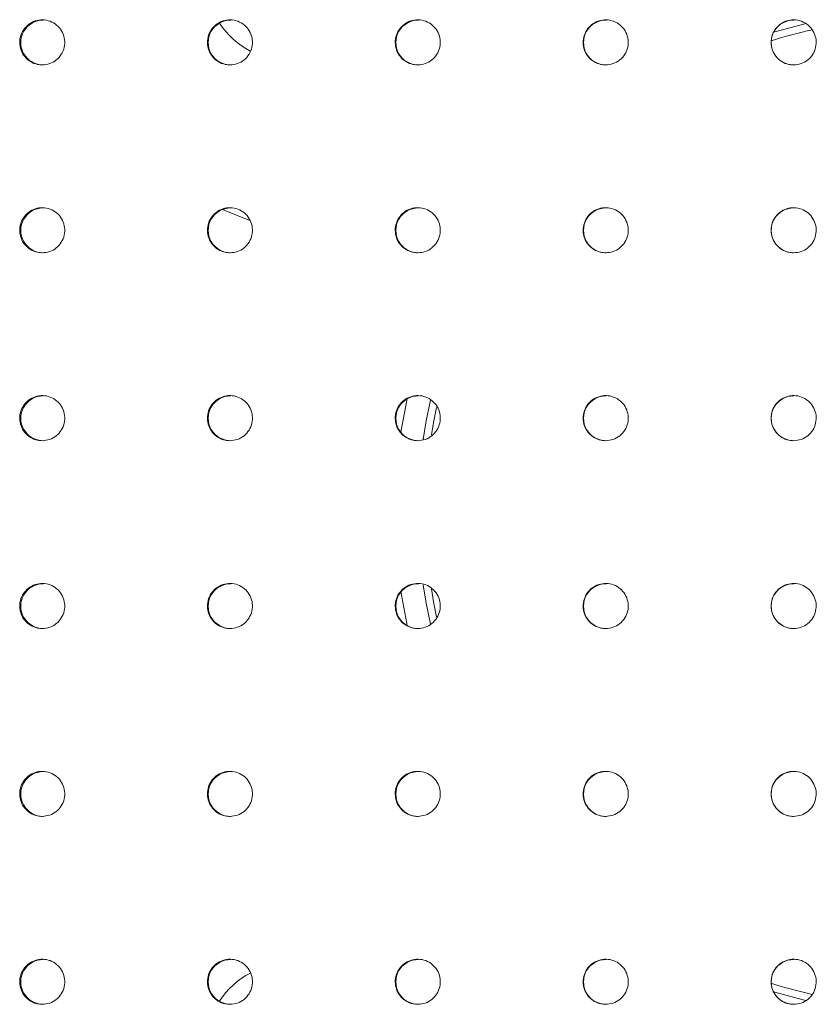
# Model space of a CAD drawing. Units: millimetres. Extents: x 0 to 420, y 0 to 297.
# Drawn here: x 99 to 109, y 67 to 80 of the extents above; entities that cross this region are included whole.
import ezdxf

# ---------------------------------------------------------------- set-up
doc = ezdxf.new("R2010")
doc.units = ezdxf.units.MM

msp = doc.modelspace()

# ---------------------------------------------------------------- linework, layer by layer
at = {"color": 7, "linetype": 'Continuous', "lineweight": 15}
msp.add_line((101.633716, 77.354523), (101.261912, 77.505047), dxfattribs=at)
at = {"color": 8, "linetype": 'Continuous', "lineweight": 15, "flags": 128}
for points in [[(108.588753, 79.86354), (108.613267, 79.870966), (109.032916, 79.982468)], [(103.722186, 75.000632), (103.714281, 74.964746), (103.635871, 74.542023)], [(103.933214, 74.448384), (103.973697, 74.692898), (104.031227, 74.971073)], [(104.111403, 74.872981), (104.071639, 74.674807), (104.043225, 74.509147)], [(104.031926, 71.987518), (103.973697, 72.268743), (103.933629, 72.510423)], [(104.042456, 72.45736), (104.071639, 72.286834), (104.111768, 72.086976)], [(103.635168, 72.424199), (103.714281, 71.996895), (103.722052, 71.961608)], [(109.037724, 66.978064), (108.613267, 67.090675), (108.589454, 67.097887)]]:
    msp.add_lwpolyline(points, dxfattribs=at)
at = {"color": 7, "linetype": 'Continuous', "lineweight": 15}
for centre, radius, start, end in [((98.875768, 79.728997), 0.29818, 89.678658, 270.2753857), ((101.371098, 79.728997), 0.298181, 89.6559871, 270.2980566), ((102.109286, 80.551484), 1.05, 212.5908649, 243.0337435), ((103.867786, 79.728997), 0.298181, 89.6388628, 270.3151809), ((106.365442, 79.728997), 0.298182, 89.6276797, 270.3264356), ((108.863676, 79.728997), 0.298182, 89.6222194, 270.3318959), ((98.875769, 77.228997), 0.29818, 89.6787691, 270.2752745), ((101.371099, 77.228997), 0.298181, 89.6560982, 270.2979455), ((103.867787, 77.228997), 0.298181, 89.6389738, 270.3150699), ((106.365443, 77.228997), 0.298182, 89.6277907, 270.3263246), ((108.863676, 77.228997), 0.298182, 89.6223304, 270.3317849), ((98.875768, 74.728997), 0.29818, 89.6787084, 270.2753352), ((101.371099, 74.728997), 0.298181, 89.6560375, 270.2980062), ((103.867786, 74.728997), 0.298181, 89.6389131, 270.3151305), ((106.365442, 74.728997), 0.298181, 89.62773, 270.3263852), ((108.863676, 74.728997), 0.298182, 89.6222697, 270.3318455), ((98.875768, 72.228997), 0.29818, 89.6787059, 270.2753378), ((101.371099, 72.228997), 0.298181, 89.6560349, 270.2980088), ((103.867786, 72.228997), 0.298181, 89.6389105, 270.3151331), ((106.365442, 72.228997), 0.298181, 89.6277274, 270.3263878), ((108.863676, 72.228997), 0.298182, 89.6222672, 270.3318481), ((98.875769, 69.728997), 0.29818, 89.6787691, 270.2752745), ((101.371099, 69.728997), 0.298181, 89.6560982, 270.2979455), ((103.867787, 69.728997), 0.298181, 89.6389738, 270.3150699), ((106.365443, 69.728997), 0.298182, 89.6277907, 270.3263246), ((108.863676, 69.728997), 0.298182, 89.6223304, 270.3317849), ((98.875769, 67.228997), 0.29818, 89.6787452, 270.2752985), ((101.371099, 67.228997), 0.29818, 89.6560742, 270.2979695), ((103.867786, 67.228997), 0.298181, 89.6389498, 270.3150939), ((106.365443, 67.228997), 0.298181, 89.6277667, 270.3263486), ((108.863676, 67.228997), 0.298182, 89.6223064, 270.3318089), ((102.109286, 66.410157), 1.05, 116.9256484, 147.5825034)]:
    msp.add_arc(centre, radius, start, end, dxfattribs=at)
at = {"color": 8, "linetype": 'Continuous', "lineweight": 15}
for start, end in [(102.4748374, 107.4298648), (252.5118311, 257.4932991)]:
    msp.add_arc((110.535775, 73.48082), 6.573482, start, end, dxfattribs=at)
at = {"color": 7, "linetype": 'Continuous', "lineweight": 15}
for points, knots in [([(98.863449, 79.430821), (98.897133, 79.434138), (98.9645, 79.440773), (99.05416, 79.49249), (99.122319, 79.568648), (99.161291, 79.663741), (99.166682, 79.766221), (99.137884, 79.864758), (99.078144, 79.948181), (98.994198, 80.007102), (98.895513, 80.034874), (98.793215, 80.028365), (98.698837, 79.988312), (98.623019, 79.919227), (98.574305, 79.828904), (98.558191, 79.727512), (98.576487, 79.62653), (98.627144, 79.537171), (98.704401, 79.470146), (98.787857, 79.435568), (98.842438, 79.43214), (98.863449, 79.430821)], [0, 0, 0, 0, 0.053688781, 0.107377486, 0.161066061, 0.21475494, 0.268443552, 0.322132296, 0.375820782, 0.429509776, 0.483198426, 0.536887004, 0.590575646, 0.644264479, 0.697953353, 0.751641945, 0.805330694, 0.859019353, 0.912708165, 0.966396601, 1, 1, 1, 1]), ([(101.362019, 79.430821), (101.395723, 79.434138), (101.463131, 79.440774), (101.552845, 79.49249), (101.621044, 79.568648), (101.66004, 79.663741), (101.665435, 79.766222), (101.636619, 79.864758), (101.576843, 79.948181), (101.492847, 80.007102), (101.394102, 80.034874), (101.291741, 80.028365), (101.197305, 79.988312), (101.12144, 79.919227), (101.072696, 79.828904), (101.056571, 79.727512), (101.074878, 79.62653), (101.125568, 79.537171), (101.202873, 79.470146), (101.286381, 79.435568), (101.340995, 79.43214), (101.362019, 79.430821)], [0, 0, 0, 0, 0.053688407, 0.107377101, 0.161065788, 0.214754754, 0.26844335, 0.322132144, 0.375820653, 0.429509542, 0.483198285, 0.536887058, 0.590575447, 0.644264187, 0.697953035, 0.751641656, 0.805330382, 0.859019092, 0.912707761, 0.966396777, 1, 1, 1, 1]), ([(103.861918, 79.430821), (103.895638, 79.434138), (103.963076, 79.440773), (104.05283, 79.49249), (104.12106, 79.568648), (104.160072, 79.663741), (104.165469, 79.766222), (104.13664, 79.864758), (104.076839, 79.948181), (103.992806, 80.007102), (103.894016, 80.034874), (103.791609, 80.028365), (103.697129, 79.988312), (103.621228, 79.919227), (103.572462, 79.828904), (103.556329, 79.727512), (103.574645, 79.62653), (103.625358, 79.537172), (103.702699, 79.470146), (103.786246, 79.435568), (103.840885, 79.43214), (103.861918, 79.430821)], [0, 0, 0, 0, 0.05368879, 0.107377289, 0.16106608, 0.214754969, 0.268443553, 0.32213238, 0.375820753, 0.429509631, 0.483198223, 0.536887264, 0.590575865, 0.644264414, 0.697953219, 0.751641823, 0.805330509, 0.859019319, 0.912707833, 0.966396924, 1, 1, 1, 1]), ([(106.362757, 79.430821), (106.396486, 79.434138), (106.463945, 79.440774), (106.553724, 79.49249), (106.621974, 79.568648), (106.660997, 79.663741), (106.666395, 79.766221), (106.637559, 79.864758), (106.57774, 79.948181), (106.493683, 80.007102), (106.394864, 80.034874), (106.292427, 80.028365), (106.197918, 79.988312), (106.121993, 79.919227), (106.073212, 79.828904), (106.057074, 79.727512), (106.075396, 79.62653), (106.126124, 79.537171), (106.20349, 79.470146), (106.287061, 79.435568), (106.341717, 79.43214), (106.362757, 79.430821)], [0, 0, 0, 0, 0.0536887155, 0.1073775336, 0.1610662088, 0.2147550504, 0.2684436478, 0.3221324217, 0.3758208685, 0.429509838, 0.4831984335, 0.5368871626, 0.5905758229, 0.6442645399, 0.6979533256, 0.7516419322, 0.8053306588, 0.8590193021, 0.9127081167, 0.9663967917, 1, 1, 1, 1]), ([(108.864144, 79.430821), (108.897878, 79.434138), (108.965346, 79.440773), (109.055137, 79.49249), (109.123395, 79.568648), (109.162423, 79.663741), (109.167821, 79.766221), (109.138982, 79.864758), (109.079155, 79.948181), (108.995088, 80.007102), (108.896256, 80.034874), (108.793803, 80.028365), (108.699281, 79.988312), (108.623344, 79.919227), (108.574555, 79.828904), (108.558415, 79.727512), (108.576739, 79.62653), (108.627477, 79.537171), (108.704853, 79.470146), (108.788438, 79.435568), (108.843101, 79.43214), (108.864144, 79.430821)], [0, 0, 0, 0, 0.05368876, 0.107377446, 0.16106611, 0.214754988, 0.268443585, 0.32213234, 0.375820858, 0.429509682, 0.483198392, 0.53688715, 0.590575725, 0.644264494, 0.697953263, 0.751641877, 0.8053306, 0.85901934, 0.912707974, 0.966396802, 1, 1, 1, 1]), ([(98.863449, 76.93082), (98.897133, 76.934138), (98.9645, 76.940774), (99.05416, 76.99249), (99.122318, 77.068648), (99.161291, 77.163741), (99.166683, 77.266221), (99.137884, 77.364758), (99.078144, 77.448181), (98.994198, 77.507102), (98.895513, 77.534874), (98.793215, 77.528365), (98.698837, 77.488312), (98.623019, 77.419227), (98.574305, 77.328904), (98.558191, 77.227512), (98.576487, 77.12653), (98.627144, 77.037171), (98.704401, 76.970146), (98.787857, 76.935568), (98.842438, 76.93214), (98.863449, 76.93082)], [0, 0, 0, 0, 0.05368881, 0.107377413, 0.161066132, 0.214754822, 0.268443627, 0.322132176, 0.375820818, 0.429509807, 0.483198452, 0.536887025, 0.590575662, 0.64426449, 0.697953359, 0.751642143, 0.805330691, 0.859019345, 0.912708152, 0.966396584, 1, 1, 1, 1]), ([(101.362019, 76.93082), (101.395723, 76.934138), (101.463131, 76.940774), (101.552845, 76.99249), (101.621044, 77.068648), (101.660041, 77.16374), (101.665435, 77.266221), (101.636619, 77.364758), (101.576843, 77.448181), (101.492847, 77.507102), (101.394102, 77.534874), (101.291741, 77.528366), (101.197305, 77.488312), (101.12144, 77.419227), (101.072696, 77.328904), (101.056571, 77.227512), (101.074878, 77.12653), (101.125568, 77.037172), (101.202873, 76.970146), (101.286381, 76.935568), (101.340995, 76.93214), (101.362019, 76.93082)], [0, 0, 0, 0, 0.053688435, 0.107377029, 0.161065858, 0.214754635, 0.268443426, 0.322132024, 0.375820689, 0.429509573, 0.483198311, 0.536887079, 0.590575463, 0.644264198, 0.697953041, 0.751641854, 0.80533038, 0.859019084, 0.912707748, 0.96639676, 1, 1, 1, 1]), ([(103.861918, 76.93082), (103.895638, 76.934138), (103.963076, 76.940774), (104.05283, 76.99249), (104.12106, 77.068648), (104.160073, 77.163741), (104.165469, 77.266222), (104.13664, 77.364757), (104.076839, 77.448181), (103.992806, 77.507102), (103.894016, 77.534874), (103.791609, 77.528365), (103.697129, 77.488312), (103.621228, 77.419227), (103.572462, 77.328904), (103.556329, 77.227512), (103.574645, 77.12653), (103.625358, 77.037172), (103.702699, 76.970146), (103.786246, 76.935568), (103.840885, 76.93214), (103.861918, 76.93082)], [0, 0, 0, 0, 0.053688818, 0.107377216, 0.16106615, 0.214754851, 0.268443628, 0.32213226, 0.375820789, 0.429509662, 0.483198249, 0.536887285, 0.590575882, 0.644264425, 0.697953226, 0.75164202, 0.805330507, 0.859019311, 0.91270782, 0.966396907, 1, 1, 1, 1]), ([(106.362757, 76.93082), (106.396486, 76.934138), (106.463944, 76.940774), (106.553724, 76.99249), (106.621973, 77.068648), (106.660997, 77.163741), (106.666395, 77.266221), (106.637558, 77.364758), (106.57774, 77.448181), (106.493683, 77.507102), (106.394864, 77.534874), (106.292427, 77.528365), (106.197918, 77.488312), (106.121993, 77.419227), (106.073212, 77.328904), (106.057074, 77.227512), (106.075396, 77.12653), (106.126124, 77.037171), (106.20349, 76.970146), (106.287062, 76.935568), (106.341717, 76.93214), (106.362757, 76.93082)], [0, 0, 0, 0, 0.053688744, 0.107377461, 0.161066279, 0.214754932, 0.268443723, 0.322132301, 0.375820905, 0.429509869, 0.48319846, 0.536887184, 0.590575839, 0.644264551, 0.697953332, 0.75164213, 0.805330656, 0.859019294, 0.912708104, 0.966396774, 1, 1, 1, 1]), ([(108.864144, 76.93082), (108.897878, 76.934138), (108.965346, 76.940774), (109.055137, 76.99249), (109.123394, 77.068648), (109.162423, 77.163741), (109.167822, 77.266221), (109.138982, 77.364758), (109.079155, 77.448181), (108.995088, 77.507102), (108.896256, 77.534874), (108.793803, 77.528365), (108.699281, 77.488312), (108.623344, 77.419227), (108.574555, 77.328904), (108.558415, 77.227512), (108.576739, 77.12653), (108.627477, 77.037172), (108.704853, 76.970146), (108.788438, 76.935568), (108.843101, 76.93214), (108.864144, 76.93082)], [0, 0, 0, 0, 0.053688789, 0.107377373, 0.16106618, 0.21475487, 0.26844366, 0.32213222, 0.375820894, 0.429509713, 0.483198418, 0.536887171, 0.590575741, 0.644264505, 0.697953269, 0.751642075, 0.805330597, 0.859019333, 0.912707961, 0.966396784, 1, 1, 1, 1]), ([(98.863449, 74.43082), (98.897133, 74.434138), (98.9645, 74.440774), (99.05416, 74.49249), (99.122319, 74.568648), (99.161291, 74.663741), (99.166683, 74.766221), (99.137884, 74.864758), (99.078144, 74.948181), (98.994198, 75.007102), (98.895513, 75.034874), (98.793215, 75.028366), (98.698837, 74.988312), (98.623019, 74.919227), (98.574305, 74.828904), (98.558191, 74.727512), (98.576487, 74.62653), (98.627144, 74.537171), (98.704401, 74.470146), (98.787857, 74.435568), (98.842438, 74.43214), (98.863449, 74.43082)], [0, 0, 0, 0, 0.053688784, 0.107377459, 0.161066102, 0.214754838, 0.268443592, 0.322132235, 0.375820876, 0.42950978, 0.483198424, 0.536886989, 0.590575664, 0.644264425, 0.697953293, 0.751642026, 0.805330721, 0.85901933, 0.91270817, 0.9663966, 1, 1, 1, 1]), ([(101.362019, 74.43082), (101.395723, 74.434138), (101.463131, 74.440774), (101.552845, 74.49249), (101.621044, 74.568648), (101.660041, 74.663741), (101.665435, 74.766222), (101.636619, 74.864758), (101.576843, 74.948181), (101.492847, 75.007102), (101.394102, 75.034874), (101.291741, 75.028366), (101.197305, 74.988312), (101.12144, 74.919227), (101.072696, 74.828904), (101.056571, 74.727512), (101.074878, 74.62653), (101.125568, 74.537172), (101.202873, 74.470146), (101.286381, 74.435568), (101.340995, 74.43214), (101.362019, 74.43082)], [0, 0, 0, 0, 0.053688409, 0.107377074, 0.161065829, 0.214754651, 0.268443391, 0.322132083, 0.375820748, 0.429509545, 0.483198282, 0.536887044, 0.590575465, 0.644264133, 0.697952975, 0.751641737, 0.805330409, 0.859019069, 0.912707765, 0.966396776, 1, 1, 1, 1]), ([(103.861918, 74.43082), (103.895638, 74.434138), (103.963076, 74.440773), (104.05283, 74.49249), (104.12106, 74.568648), (104.160073, 74.663741), (104.165469, 74.766222), (104.13664, 74.864757), (104.076839, 74.948181), (103.992806, 75.007102), (103.894016, 75.034874), (103.791609, 75.028366), (103.697129, 74.988312), (103.621228, 74.919227), (103.572462, 74.828904), (103.556329, 74.727512), (103.574645, 74.62653), (103.625358, 74.537172), (103.702699, 74.470146), (103.786246, 74.435568), (103.840885, 74.43214), (103.861918, 74.43082)], [0, 0, 0, 0, 0.053688792, 0.107377261, 0.161066121, 0.214754867, 0.268443593, 0.322132319, 0.375820847, 0.429509634, 0.483198221, 0.53688725, 0.590575884, 0.644264359, 0.697953159, 0.751641904, 0.805330536, 0.859019297, 0.912707837, 0.966396923, 1, 1, 1, 1]), ([(106.362757, 74.43082), (106.396486, 74.434138), (106.463945, 74.440774), (106.553724, 74.49249), (106.621973, 74.568648), (106.660997, 74.663741), (106.666395, 74.766221), (106.637558, 74.864758), (106.57774, 74.948181), (106.493683, 75.007102), (106.394864, 75.034874), (106.292426, 75.028366), (106.197918, 74.988312), (106.121993, 74.919227), (106.073212, 74.828904), (106.057074, 74.727512), (106.075396, 74.62653), (106.126125, 74.537171), (106.20349, 74.470146), (106.287061, 74.435568), (106.341717, 74.43214), (106.362757, 74.43082)], [0, 0, 0, 0, 0.053688718, 0.1073775062, 0.1610662497, 0.2147549478, 0.2684436881, 0.3221323609, 0.3758209632, 0.4295098414, 0.4831984311, 0.5368871481, 0.5905758413, 0.6442644856, 0.6979532655, 0.7516420134, 0.8053306853, 0.8590192796, 0.912708121, 0.9663967902, 1, 1, 1, 1]), ([(108.864144, 74.43082), (108.897878, 74.434138), (108.965346, 74.440774), (109.055137, 74.49249), (109.123395, 74.568648), (109.162423, 74.663741), (109.167822, 74.766221), (109.138982, 74.864758), (109.079156, 74.948181), (108.995088, 75.007102), (108.896256, 75.034874), (108.793803, 75.028366), (108.699281, 74.988312), (108.623344, 74.919227), (108.574555, 74.828904), (108.558415, 74.727512), (108.576739, 74.62653), (108.627477, 74.537172), (108.704853, 74.470146), (108.788438, 74.435568), (108.843101, 74.43214), (108.864144, 74.43082)], [0, 0, 0, 0, 0.053688763, 0.107377418, 0.161066151, 0.214754886, 0.268443625, 0.322132279, 0.375820952, 0.429509685, 0.48319839, 0.536887135, 0.590575743, 0.64426444, 0.697953202, 0.751641959, 0.805330626, 0.859019318, 0.912707978, 0.9663968, 1, 1, 1, 1]), ([(98.863449, 71.93082), (98.897133, 71.934138), (98.9645, 71.940774), (99.05416, 71.99249), (99.122319, 72.068648), (99.161291, 72.163741), (99.166683, 72.266221), (99.137884, 72.364758), (99.078144, 72.448181), (98.994198, 72.507102), (98.895513, 72.534874), (98.793215, 72.528366), (98.698837, 72.488312), (98.623019, 72.419227), (98.574305, 72.328904), (98.558191, 72.227512), (98.576487, 72.12653), (98.627144, 72.037171), (98.704401, 71.970146), (98.787857, 71.935568), (98.842438, 71.93214), (98.863449, 71.93082)], [0, 0, 0, 0, 0.053688792, 0.107377467, 0.161066073, 0.214754855, 0.268443559, 0.322132202, 0.375820884, 0.429509758, 0.483198416, 0.536886981, 0.590575676, 0.644264436, 0.697953304, 0.751641989, 0.805330732, 0.859019298, 0.91270817, 0.9663966, 1, 1, 1, 1]), ([(101.362019, 71.93082), (101.395723, 71.934138), (101.463131, 71.940774), (101.552845, 71.99249), (101.621044, 72.068648), (101.660041, 72.163741), (101.665435, 72.266222), (101.636619, 72.364758), (101.576843, 72.448181), (101.492847, 72.507102), (101.394102, 72.534874), (101.291741, 72.528366), (101.197305, 72.488312), (101.12144, 72.419227), (101.072696, 72.328904), (101.056571, 72.227512), (101.074878, 72.12653), (101.125568, 72.037172), (101.202873, 71.970146), (101.286381, 71.935568), (101.340995, 71.93214), (101.362019, 71.93082)], [0, 0, 0, 0, 0.053688418, 0.107377082, 0.1610658, 0.214754668, 0.268443358, 0.32213205, 0.375820755, 0.429509524, 0.483198274, 0.536887036, 0.590575476, 0.644264144, 0.697952986, 0.751641699, 0.80533042, 0.859019037, 0.912707765, 0.966396776, 1, 1, 1, 1]), ([(103.861918, 71.93082), (103.895638, 71.934138), (103.963076, 71.940774), (104.05283, 71.99249), (104.12106, 72.068648), (104.160072, 72.163741), (104.165469, 72.266222), (104.13664, 72.364757), (104.076839, 72.448181), (103.992806, 72.507102), (103.894016, 72.534874), (103.791609, 72.528366), (103.697129, 72.488312), (103.621228, 72.419227), (103.572462, 72.328904), (103.556329, 72.227512), (103.574644, 72.12653), (103.625358, 72.037172), (103.702699, 71.970146), (103.786246, 71.935568), (103.840885, 71.93214), (103.861918, 71.93082)], [0, 0, 0, 0, 0.053688801, 0.10737727, 0.161066092, 0.214754884, 0.26844356, 0.322132286, 0.375820855, 0.429509613, 0.483198213, 0.536887242, 0.590575895, 0.644264371, 0.697953171, 0.751641866, 0.805330547, 0.859019264, 0.912707837, 0.966396923, 1, 1, 1, 1]), ([(106.362757, 71.93082), (106.396486, 71.934138), (106.463945, 71.940774), (106.553724, 71.99249), (106.621973, 72.068648), (106.660997, 72.163741), (106.666395, 72.266221), (106.637558, 72.364758), (106.57774, 72.448181), (106.493683, 72.507102), (106.394864, 72.534874), (106.292426, 72.528366), (106.197918, 72.488312), (106.121993, 72.419227), (106.073212, 72.328904), (106.057074, 72.227512), (106.075396, 72.12653), (106.126125, 72.037171), (106.20349, 71.970146), (106.287061, 71.935568), (106.341717, 71.93214), (106.362757, 71.93082)], [0, 0, 0, 0, 0.053688726, 0.107377514, 0.161066221, 0.214754965, 0.268443655, 0.322132328, 0.375820971, 0.42950982, 0.483198423, 0.53688714, 0.590575853, 0.644264497, 0.697953277, 0.751641975, 0.805330696, 0.859019247, 0.912708121, 0.96639679, 1, 1, 1, 1]), ([(108.864144, 71.93082), (108.897878, 71.934138), (108.965346, 71.940774), (109.055137, 71.99249), (109.123395, 72.068648), (109.162423, 72.163741), (109.167822, 72.266221), (109.138982, 72.364758), (109.079156, 72.448181), (108.995088, 72.507102), (108.896256, 72.534874), (108.793803, 72.528366), (108.699281, 72.488312), (108.623344, 72.419227), (108.574555, 72.328904), (108.558415, 72.227512), (108.576739, 72.12653), (108.627477, 72.037172), (108.704853, 71.970146), (108.788438, 71.935568), (108.843101, 71.93214), (108.864144, 71.93082)], [0, 0, 0, 0, 0.053688771, 0.107377426, 0.161066122, 0.214754903, 0.268443592, 0.322132246, 0.37582096, 0.429509664, 0.483198382, 0.536887127, 0.590575754, 0.644264451, 0.697953214, 0.751641921, 0.805330637, 0.859019285, 0.912707978, 0.9663968, 1, 1, 1, 1]), ([(98.863449, 69.43082), (98.897133, 69.434138), (98.9645, 69.440774), (99.05416, 69.49249), (99.122318, 69.568648), (99.161291, 69.663741), (99.166683, 69.766221), (99.137884, 69.864758), (99.078144, 69.948181), (98.994198, 70.007102), (98.895513, 70.034874), (98.793215, 70.028366), (98.698837, 69.988312), (98.623018, 69.919227), (98.574305, 69.828904), (98.558191, 69.727512), (98.576487, 69.62653), (98.627144, 69.537171), (98.704401, 69.470146), (98.787857, 69.435567), (98.842438, 69.43214), (98.863449, 69.43082)], [0, 0, 0, 0, 0.053688809, 0.107377412, 0.161066129, 0.214754819, 0.268443623, 0.322132171, 0.375820812, 0.429509687, 0.483198384, 0.536886956, 0.59057567, 0.644264364, 0.697953232, 0.751642014, 0.805330758, 0.859019238, 0.912708175, 0.966396605, 1, 1, 1, 1]), ([(101.362019, 69.43082), (101.395723, 69.434138), (101.463131, 69.440774), (101.552845, 69.49249), (101.621044, 69.568648), (101.660041, 69.663741), (101.665435, 69.766222), (101.636619, 69.864758), (101.576843, 69.948181), (101.492847, 70.007102), (101.394102, 70.034874), (101.291741, 70.028366), (101.197305, 69.988312), (101.12144, 69.919227), (101.072696, 69.828904), (101.056571, 69.727512), (101.074878, 69.62653), (101.125568, 69.537172), (101.202873, 69.470146), (101.286381, 69.435568), (101.340995, 69.43214), (101.362019, 69.43082)], [0, 0, 0, 0, 0.053688434, 0.107377027, 0.161065856, 0.214754632, 0.268443421, 0.322132019, 0.375820683, 0.429509452, 0.483198243, 0.536887011, 0.590575471, 0.644264072, 0.697952914, 0.751641725, 0.805330446, 0.859018976, 0.91270777, 0.966396781, 1, 1, 1, 1]), ([(103.861918, 69.43082), (103.895638, 69.434138), (103.963076, 69.440774), (104.05283, 69.49249), (104.12106, 69.568648), (104.160073, 69.663741), (104.165469, 69.766222), (104.13664, 69.864757), (104.076839, 69.948181), (103.992806, 70.007102), (103.894016, 70.034874), (103.791609, 70.028366), (103.697129, 69.988312), (103.621228, 69.919227), (103.572462, 69.828904), (103.556329, 69.727512), (103.574644, 69.62653), (103.625359, 69.537172), (103.702699, 69.470145), (103.786246, 69.435568), (103.840885, 69.43214), (103.861918, 69.43082)], [0, 0, 0, 0, 0.053688818, 0.107377214, 0.161066148, 0.214754848, 0.268443624, 0.322132255, 0.375820783, 0.429509541, 0.483198181, 0.536887217, 0.590575889, 0.644264298, 0.697953098, 0.751641892, 0.805330573, 0.859019204, 0.912707842, 0.966396928, 1, 1, 1, 1]), ([(106.362757, 69.43082), (106.396486, 69.434138), (106.463944, 69.440774), (106.553724, 69.49249), (106.621973, 69.568648), (106.660997, 69.663741), (106.666395, 69.766222), (106.637558, 69.864758), (106.57774, 69.948181), (106.493682, 70.007102), (106.394864, 70.034874), (106.292426, 70.028366), (106.197918, 69.988312), (106.121993, 69.919227), (106.073212, 69.828904), (106.057074, 69.727512), (106.075396, 69.62653), (106.126125, 69.537171), (106.20349, 69.470146), (106.287061, 69.435567), (106.341717, 69.43214), (106.362757, 69.43082)], [0, 0, 0, 0, 0.053688743, 0.107377459, 0.161066277, 0.214754929, 0.268443719, 0.322132296, 0.375820899, 0.429509748, 0.483198392, 0.536887115, 0.590575847, 0.644264425, 0.697953204, 0.751642001, 0.805330722, 0.859019187, 0.912708126, 0.966396795, 1, 1, 1, 1]), ([(108.864144, 69.43082), (108.897878, 69.434138), (108.965346, 69.440774), (109.055137, 69.49249), (109.123394, 69.568648), (109.162423, 69.663741), (109.167822, 69.766221), (109.138982, 69.864758), (109.079156, 69.948181), (108.995087, 70.007102), (108.896256, 70.034874), (108.793803, 70.028366), (108.699281, 69.988312), (108.623344, 69.919227), (108.574555, 69.828904), (108.558415, 69.727512), (108.576739, 69.62653), (108.627477, 69.537172), (108.704853, 69.470146), (108.788438, 69.435568), (108.843101, 69.43214), (108.864144, 69.43082)], [0, 0, 0, 0, 0.053688788, 0.107377371, 0.161066178, 0.214754867, 0.268443656, 0.322132215, 0.375820888, 0.429509592, 0.48319835, 0.536887102, 0.590575749, 0.644264379, 0.697953141, 0.751641947, 0.805330663, 0.859019225, 0.912707983, 0.966396805, 1, 1, 1, 1]), ([(98.863449, 66.930821), (98.897133, 66.934138), (98.9645, 66.940773), (99.05416, 66.99249), (99.122319, 67.068649), (99.161291, 67.163741), (99.166682, 67.266221), (99.137884, 67.364758), (99.078144, 67.448181), (98.994198, 67.507102), (98.895513, 67.534873), (98.793215, 67.528366), (98.698837, 67.488312), (98.623019, 67.419227), (98.574305, 67.328904), (98.558191, 67.227512), (98.576487, 67.12653), (98.627144, 67.037172), (98.704401, 66.970146), (98.787857, 66.935568), (98.842438, 66.93214), (98.863449, 66.930821)], [0, 0, 0, 0, 0.053688782, 0.107377488, 0.161066212, 0.214754909, 0.268443521, 0.322132266, 0.375820914, 0.429509796, 0.483198446, 0.536887013, 0.590575733, 0.644264567, 0.697953442, 0.751642231, 0.805330786, 0.859019273, 0.912708216, 0.96639658, 1, 1, 1, 1]), ([(101.362019, 66.930821), (101.395723, 66.934138), (101.463131, 66.940774), (101.552845, 66.99249), (101.621044, 67.068649), (101.660041, 67.163741), (101.665435, 67.266222), (101.636619, 67.364758), (101.576843, 67.448181), (101.492847, 67.507102), (101.394102, 67.534873), (101.291741, 67.528366), (101.197305, 67.488312), (101.12144, 67.419227), (101.072696, 67.328904), (101.056571, 67.227512), (101.074878, 67.12653), (101.125568, 67.037172), (101.202872, 66.970146), (101.286381, 66.935568), (101.340995, 66.93214), (101.362019, 66.930821)], [0, 0, 0, 0, 0.053688408, 0.107377103, 0.161065939, 0.214754722, 0.26844332, 0.322132114, 0.375820785, 0.429509561, 0.483198305, 0.536887067, 0.590575534, 0.644264275, 0.697953124, 0.751641942, 0.805330474, 0.859019011, 0.912707812, 0.966396756, 1, 1, 1, 1]), ([(103.861918, 66.930821), (103.895638, 66.934138), (103.963076, 66.940773), (104.05283, 66.99249), (104.12106, 67.068648), (104.160073, 67.163741), (104.165469, 67.266222), (104.13664, 67.364758), (104.076839, 67.448181), (103.992806, 67.507102), (103.894016, 67.534874), (103.791609, 67.528366), (103.697129, 67.488312), (103.621228, 67.419227), (103.572462, 67.328904), (103.556329, 67.227512), (103.574644, 67.12653), (103.625359, 67.037172), (103.702699, 66.970145), (103.786246, 66.935568), (103.840885, 66.93214), (103.861918, 66.930821)], [0, 0, 0, 0, 0.053688791, 0.107377291, 0.161066231, 0.214754938, 0.268443522, 0.32213235, 0.375820885, 0.42950965, 0.483198244, 0.536887273, 0.590575952, 0.644264502, 0.697953308, 0.751642109, 0.805330601, 0.859019239, 0.912707884, 0.966396903, 1, 1, 1, 1]), ([(106.362757, 66.930821), (106.396486, 66.934138), (106.463945, 66.940774), (106.553724, 66.99249), (106.621973, 67.068648), (106.660997, 67.163741), (106.666395, 67.266222), (106.637559, 67.364758), (106.57774, 67.448181), (106.493683, 67.507102), (106.394864, 67.534873), (106.292426, 67.528366), (106.197918, 67.488312), (106.121993, 67.419227), (106.073212, 67.328903), (106.057074, 67.227512), (106.075396, 67.12653), (106.126125, 67.037172), (106.20349, 66.970146), (106.287062, 66.935568), (106.341717, 66.93214), (106.362757, 66.930821)], [0, 0, 0, 0, 0.053688716, 0.107377535, 0.16106636, 0.214755019, 0.268443617, 0.322132392, 0.375821001, 0.429509857, 0.483198454, 0.536887171, 0.59057591, 0.644264628, 0.697953414, 0.751642218, 0.80533075, 0.859019222, 0.912708168, 0.96639677, 1, 1, 1, 1]), ([(108.864144, 66.930821), (108.897878, 66.934138), (108.965346, 66.940773), (109.055137, 66.99249), (109.123394, 67.068648), (109.162423, 67.163741), (109.167821, 67.266221), (109.138982, 67.364758), (109.079156, 67.448181), (108.995088, 67.507102), (108.896256, 67.534873), (108.793803, 67.528366), (108.699281, 67.488312), (108.623344, 67.419227), (108.574555, 67.328903), (108.558415, 67.227512), (108.576739, 67.12653), (108.627477, 67.037172), (108.704853, 66.970146), (108.788438, 66.935568), (108.843101, 66.93214), (108.864144, 66.930821)], [0, 0, 0, 0, 0.053688761, 0.107377447, 0.161066261, 0.214754957, 0.268443554, 0.32213231, 0.37582099, 0.429509701, 0.483198413, 0.536887158, 0.590575812, 0.644264582, 0.697953352, 0.751642163, 0.805330691, 0.85901926, 0.912708025, 0.96639678, 1, 1, 1, 1])]:
    msp.add_open_spline(points, degree=3, knots=knots, dxfattribs=at)

doc.saveas('drawing.dxf')
